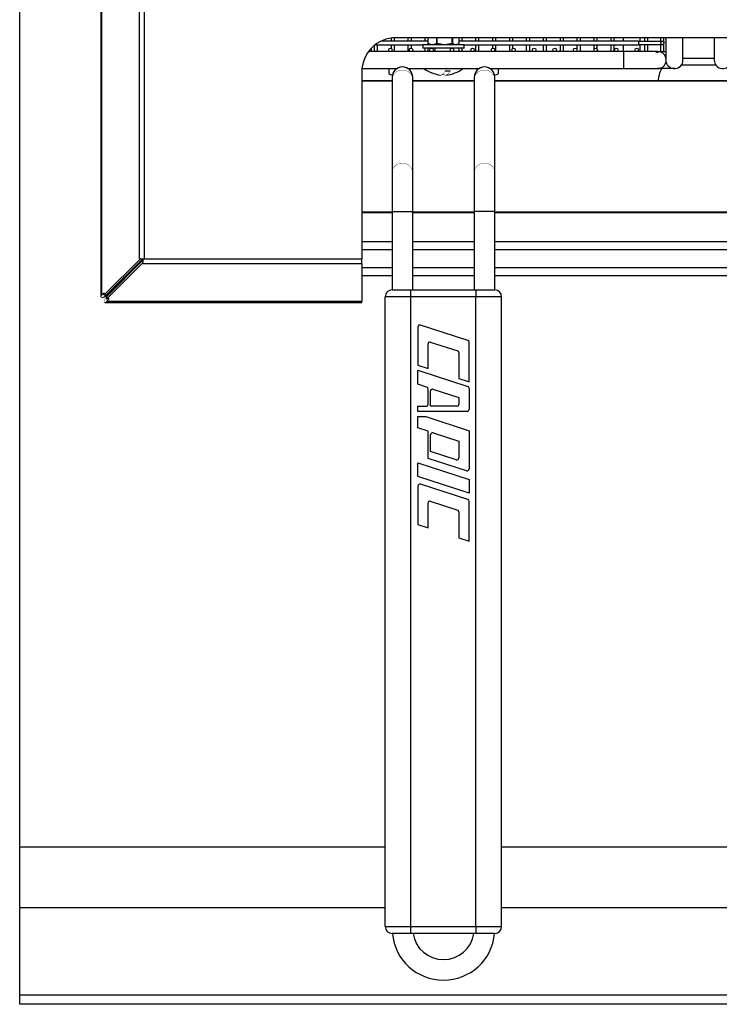
# Model space of a CAD drawing. Extents: x 0 to 409, y -925 to 131.
# Drawn here: x 0 to 204, y -925 to -637 of the extents above; entities that cross this region are included whole.
import ezdxf

# ---------------------------------------------------------------- set-up
doc = ezdxf.new("R2010")
doc.units = 0
doc.header["$LTSCALE"] = 10
doc.header["$MEASUREMENT"] = 0
doc.layers.add('Capic_2d', color=7, linetype='CONTINUOUS')

msp = doc.modelspace()

# ---------------------------------------------------------------- linework, layer by layer
at = {"layer": 'Capic_2d', "linetype": 'Continuous'}
for p, q in [((23.68, -174.65), (23.68, -718.33)), ((23.97, -717.83), (23.97, -174.65)), ((35, -707.23), (35, -174.65)), ((36.41, -174.65), (36.41, -707.23)), ((119.28, -643.67), (105.59, -643.67)), ((108.55, -642.75), (108.55, -643.67)), ((109.55, -643.67), (109.55, -642.66)), ((290, -642.65), (110, -642.65)), ((113.49, -642.65), (113.49, -643.67)), ((114.49, -643.67), (114.49, -642.65)), ((118.43, -642.65), (118.43, -643.67)), ((119.28, -642.65), (119.28, -644.27)), ((119.28, -644.27), (119.3, -644.27)), ((119.3, -642.65), (119.3, -644.27)), ((119.3, -644.27), (120.15, -644.57)), ((121.02, -644.57), (121.88, -644.27)), ((121.88, -644.27), (121.88, -642.65)), ((121.88, -644.27), (121.97, -644.27)), ((121.97, -642.65), (121.97, -644.27)), ((121.97, -644.27), (123.46, -644.57)), ((124.97, -644.57), (126.45, -644.27)), ((126.45, -644.27), (126.45, -642.65)), ((126.45, -644.27), (126.54, -644.27)), ((126.54, -642.65), (126.54, -644.27)), ((126.54, -644.27), (127.17, -644.57)), ((127.81, -644.57), (128.45, -644.27)), ((128.45, -644.27), (128.45, -642.65)), ((128.45, -644.27), (128.45, -642.65)), ((180.87, -643.67), (128.45, -643.67)), ((128.45, -644.27), (128.45, -644.27)), ((129.31, -643.67), (129.31, -642.65)), ((133.25, -642.65), (133.25, -643.67)), ((134.25, -643.67), (134.25, -642.65)), ((138.19, -642.65), (138.19, -643.67)), ((139.19, -643.67), (139.19, -642.65)), ((143.13, -642.65), (143.13, -643.67)), ((144.13, -643.67), (144.13, -642.65)), ((148.07, -642.65), (148.07, -643.67)), ((149.07, -643.67), (149.07, -642.65)), ((153.01, -642.65), (153.01, -643.67)), ((154.01, -643.67), (154.01, -642.65)), ((157.95, -642.65), (157.95, -643.67)), ((158.95, -643.67), (158.95, -642.65)), ((162.89, -642.65), (162.89, -643.67)), ((163.89, -643.67), (163.89, -642.65)), ((167.83, -642.65), (167.83, -643.67)), ((168.83, -643.67), (168.83, -642.65)), ((172.77, -642.65), (172.77, -643.67)), ((173.77, -643.67), (173.77, -642.65)), ((176.37, -642.65), (176.37, -643.67)), ((180.87, -643.67), (180.87, -644.17)), ((180.87, -643.67), (187.87, -643.67)), ((180.87, -644.17), (180.87, -644.67)), ((181.37, -643.67), (181.37, -642.65)), ((182.64, -642.65), (182.64, -643.67)), ((183.64, -643.67), (183.64, -642.65)), ((187.29, -642.65), (187.29, -643.67)), ((188.29, -643.91), (188.29, -642.65)), ((188.87, -642.65), (188.87, -649.05)), ((193.87, -649.17), (193.87, -642.65)), ((203, -642.65), (203, -649.17)), ((102.37, -646.67), (101.98, -646.67)), ((108.37, -646.67), (102.37, -646.67)), ((103.61, -644.96), (103.61, -646.67)), ((103.97, -644.67), (117.87, -644.67)), ((104.61, -646.67), (104.61, -644.67)), ((114.37, -646.67), (108.37, -646.67)), ((108.55, -644.67), (108.55, -645.71)), ((108.55, -646.64), (108.55, -646.67)), ((109.55, -646.67), (109.55, -644.67)), ((113.49, -644.67), (113.49, -646.67)), ((120.37, -646.67), (114.37, -646.67)), ((114.49, -645.69), (114.49, -644.67)), ((114.49, -646.67), (114.49, -646.66)), ((129.06, -644.67), (117.87, -644.67)), ((117.87, -644.67), (117.87, -645.67)), ((120.37, -645.67), (117.87, -645.67)), ((118.43, -645.67), (118.43, -646.67)), ((119.32, -644.35), (119.33, -644.35)), ((120.19, -644.66), (119.33, -644.35)), ((119.33, -644.35), (119.51, -644.47)), ((119.43, -646.67), (119.43, -645.67)), ((119.51, -644.47), (119.84, -644.66)), ((119.84, -644.66), (120.19, -644.66)), ((120.15, -644.57), (121.02, -644.57)), ((126.37, -645.67), (120.37, -645.67)), ((126.37, -646.67), (120.37, -646.67)), ((121.94, -644.35), (121.07, -644.66)), ((121.07, -644.66), (123.44, -644.66)), ((121.37, -645.67), (121.37, -646.67)), ((123.44, -644.66), (121.94, -644.35)), ((123.46, -644.57), (124.97, -644.57)), ((126.47, -644.35), (124.97, -644.66)), ((124.97, -644.66), (127.12, -644.66)), ((129.06, -645.67), (126.37, -645.67)), ((132.37, -646.67), (126.37, -646.67)), ((127.12, -644.66), (126.47, -644.35)), ((127.17, -644.57), (127.81, -644.57)), ((128.05, -644.56), (127.77, -644.66)), ((127.77, -644.66), (127.89, -644.66)), ((127.89, -644.66), (128.22, -644.47)), ((128.22, -644.47), (128.05, -644.56)), ((128.4, -644.35), (128.22, -644.47)), ((128.31, -645.67), (128.31, -646.67)), ((128.41, -644.35), (128.4, -644.35)), ((129.87, -644.67), (129.06, -644.67)), ((129.87, -645.67), (129.06, -645.67)), ((129.31, -646.67), (129.31, -645.67)), ((129.87, -645.67), (129.87, -644.67)), ((129.87, -644.67), (180.87, -644.67)), ((138.37, -646.67), (132.37, -646.67)), ((133.25, -644.67), (133.25, -646.67)), ((134.25, -646.67), (134.25, -644.67)), ((138.19, -644.67), (138.19, -645.71)), ((138.19, -646.64), (138.19, -646.67)), ((144.37, -646.67), (138.37, -646.67)), ((139.19, -646.67), (139.19, -644.67)), ((143.13, -644.67), (143.13, -646.67)), ((144.13, -645.73), (144.13, -644.67)), ((144.13, -646.67), (144.13, -646.61)), ((150.37, -646.67), (144.37, -646.67)), ((148.07, -644.67), (148.07, -646.67)), ((149.07, -646.67), (149.07, -644.67)), ((156.37, -646.67), (150.37, -646.67)), ((153.01, -644.67), (153.01, -646.67)), ((154.01, -646.67), (154.01, -644.67)), ((162.37, -646.67), (156.37, -646.67)), ((157.95, -644.67), (157.95, -646.67)), ((158.95, -646.67), (158.95, -644.67)), ((168.37, -646.67), (162.37, -646.67)), ((162.89, -644.67), (162.89, -646.67)), ((163.89, -646.67), (163.89, -644.67)), ((167.83, -644.67), (167.83, -646.67)), ((174.37, -646.67), (168.37, -646.67)), ((168.83, -645.97), (168.83, -644.67)), ((168.83, -646.67), (168.83, -646.37)), ((172.77, -644.67), (172.77, -646.67)), ((173.77, -646.67), (173.77, -644.67)), ((176.47, -646.67), (174.37, -646.67)), ((176.37, -644.67), (176.37, -646.67)), ((176.47, -646.67), (176.47, -651.67)), ((180.37, -646.67), (176.47, -646.67)), ((185.18, -646.67), (180.37, -646.67)), ((187.87, -644.67), (180.87, -644.67)), ((181.37, -646.67), (181.37, -644.67)), ((182.64, -644.67), (182.64, -646.67)), ((183.64, -646.67), (183.64, -644.67)), ((186.47, -646.67), (185.19, -646.67)), ((186.47, -646.67), (186.47, -647.07)), ((186.47, -646.67), (187.29, -646.67)), ((187.29, -644.67), (187.29, -646.69)), ((187.29, -646.69), (188.19, -646.67)), ((188.16, -646.67), (188.87, -646.67)), ((188.29, -646.67), (188.29, -644.43)), ((188.92, -649.67), (188.87, -649.05)), ((193.87, -648.65), (203, -648.65)), ((100, -652.65), (100, -707.23)), ((100.05, -651.67), (110.21, -651.67)), ((107.87, -651.67), (107.87, -653.17)), ((109.87, -651.94), (109.87, -651.67)), ((113.53, -651.67), (134.21, -651.67)), ((124.38, -652.27), (125.83, -652.27)), ((137.53, -651.67), (176.47, -651.67)), ((137.87, -651.94), (137.87, -651.67)), ((139.87, -651.67), (139.87, -653.17)), ((176.47, -651.67), (186.47, -651.67)), ((191.37, -651.67), (186.47, -651.67)), ((203.49, -650.65), (193.38, -650.65)), ((108.87, -655.24), (100, -655.24)), ((108.87, -655.34), (100, -655.34)), ((108.87, -654.17), (108.87, -654.9)), ((108.87, -654.9), (108.87, -682.08)), ((114.87, -654.9), (114.87, -654.17)), ((114.87, -682.08), (114.87, -654.9)), ((132.87, -655.24), (114.87, -655.24)), ((132.87, -655.34), (114.87, -655.34)), ((132.87, -654.17), (132.87, -654.9)), ((132.87, -654.9), (132.87, -682.08)), ((138.87, -654.9), (138.87, -654.17)), ((138.87, -682.08), (138.87, -654.9)), ((258, -655.24), (138.87, -655.24)), ((258, -655.34), (138.87, -655.34)), ((108.87, -682.08), (108.87, -693.36)), ((114.87, -693.36), (114.87, -682.08)), ((132.87, -682.08), (132.87, -693.36)), ((138.87, -693.36), (138.87, -682.08)), ((108.87, -693.6), (100, -693.6)), ((100, -693.65), (108.87, -693.65)), ((108.87, -693.36), (114.87, -693.36)), ((108.87, -693.36), (108.87, -716.3)), ((114.87, -716.3), (114.87, -693.36)), ((132.87, -693.6), (114.87, -693.6)), ((114.87, -693.65), (132.87, -693.65)), ((138.87, -693.36), (132.87, -693.36)), ((132.87, -693.36), (132.87, -716.3)), ((138.87, -716.3), (138.87, -693.36)), ((258, -693.6), (138.87, -693.6)), ((138.87, -693.65), (258, -693.65)), ((100, -702.18), (108.87, -702.18)), ((100, -704.55), (108.87, -704.55)), ((114.87, -702.18), (132.87, -702.18)), ((114.87, -704.55), (132.87, -704.55)), ((138.87, -702.18), (258, -702.18)), ((138.87, -704.55), (258, -704.55)), ((35.29, -707.23), (24.69, -717.74)), ((36, -707.23), (25.39, -717.74)), ((35.29, -707.23), (35, -707.23)), ((35.29, -707.23), (35.32, -707.23)), ((35.32, -707.23), (36, -707.23)), ((36, -707.23), (36, -708.33)), ((36, -707.23), (36.41, -707.23)), ((36.41, -707.23), (100, -707.23)), ((100, -708.65), (100, -707.23)), ((25.5, -718.26), (36, -707.65)), ((25.5, -718.96), (36, -708.36)), ((36, -708.36), (36, -708.33)), ((36, -708.65), (36, -708.36)), ((100, -708.65), (36, -708.65)), ((100, -708.65), (100, -719.68)), ((100, -709.75), (108.87, -709.75)), ((114.87, -709.75), (132.87, -709.75)), ((138.87, -709.75), (258, -709.75)), ((32.57, -710.73), (25.39, -717.83)), ((25.4, -718.26), (32.51, -711.08)), ((32.57, -710.73), (32.47, -710.73)), ((32.51, -711.18), (32.51, -711.08)), ((100, -711.89), (100, -712.6)), ((100, -712.12), (108.87, -712.12)), ((114.87, -712.12), (132.87, -712.12)), ((138.87, -712.12), (258, -712.12)), ((23.97, -717.83), (24.69, -717.13)), ((23.98, -718.53), (23.97, -718.53)), ((24.68, -717.83), (24.78, -717.74)), ((24.69, -717.83), (24.68, -717.83)), ((24.69, -717.74), (24.69, -717.13)), ((24.69, -717.74), (25.39, -717.74)), ((24.78, -717.74), (24.69, -717.83)), ((24.69, -717.83), (24.69, -717.83)), ((25.4, -718.96), (25.5, -718.86)), ((25.5, -718.87), (25.4, -718.97)), ((26.11, -718.96), (25.4, -719.68)), ((25.41, -718.96), (25.4, -718.96)), ((25.4, -718.97), (25.4, -718.96)), ((25.5, -718.96), (25.5, -718.26)), ((26.11, -718.96), (25.5, -718.96)), ((106.87, -902.3), (106.87, -718.3)), ((114.37, -718.3), (106.87, -718.3)), ((108.87, -716.3), (114.37, -716.3)), ((114.37, -718.3), (114.37, -716.3)), ((114.37, -716.3), (133.37, -716.3)), ((114.37, -902.3), (114.37, -718.3)), ((133.37, -718.3), (114.37, -718.3)), ((133.37, -716.3), (138.87, -716.3)), ((133.37, -716.3), (133.37, -718.3)), ((133.37, -902.3), (133.37, -718.3)), ((140.87, -718.3), (133.37, -718.3)), ((140.87, -902.3), (140.87, -718.3)), ((24.7, -719.68), (24.7, -719.67)), ((24.9, -719.97), (100, -719.97)), ((100, -719.68), (25.4, -719.68)), ((100, -719.97), (100, -719.68)), ((116.37, -727.13), (116.37, -738.3)), ((130.95, -731.04), (117.15, -726.56)), ((119.37, -739.28), (119.37, -732.02)), ((120.02, -731.54), (128.02, -734.14)), ((131.37, -743.18), (131.37, -731.61)), ((128.37, -734.61), (128.37, -742.2)), ((116.37, -738.3), (119.37, -739.28)), ((116.37, -739.8), (130.95, -744.54)), ((116.37, -743.85), (116.37, -739.8)), ((118.95, -744.69), (116.37, -743.85)), ((128.37, -742.2), (131.37, -743.18)), ((119.37, -749.7), (119.37, -745.26)), ((120.12, -750.3), (120.12, -745.76)), ((120.77, -745.28), (128.37, -747.75)), ((128.37, -747.75), (128.37, -749.8)), ((131.37, -745.11), (131.37, -751.2)), ((116.37, -751.8), (116.37, -750.3)), ((116.37, -750.3), (118.77, -750.3)), ((127.87, -750.3), (120.12, -750.3)), ((130.77, -751.8), (116.37, -751.8)), ((116.37, -756.6), (116.37, -753.3)), ((116.37, -753.3), (118.68, -753.3)), ((118.68, -753.3), (131.37, -757.43)), ((119.37, -757.58), (116.37, -756.6)), ((119.37, -765.53), (119.37, -757.58)), ((120.12, -763.52), (120.12, -758.65)), ((120.9, -758.08), (128.37, -760.5)), ((131.37, -757.43), (131.37, -768.6)), ((128.37, -760.5), (128.37, -765.38)), ((127.58, -765.95), (120.12, -763.52)), ((116.37, -770.85), (116.37, -766.8)), ((116.37, -766.8), (131.37, -771.68)), ((130.58, -769.17), (119.37, -765.53)), ((131.37, -775.73), (116.37, -770.85)), ((116.37, -773.63), (116.37, -784.8)), ((130.95, -777.54), (117.15, -773.06)), ((131.37, -771.68), (131.37, -775.73)), ((119.37, -785.78), (119.37, -778.52)), ((120.02, -778.04), (128.02, -780.64)), ((131.37, -789.68), (131.37, -778.11)), ((128.37, -781.11), (128.37, -788.7)), ((116.37, -784.8), (119.37, -785.78)), ((128.37, -788.7), (131.37, -789.68)), ((0, -879), (106.87, -879)), ((140.87, -879), (256, -879)), ((0, -896.75), (106.87, -896.75)), ((140.87, -896.75), (256, -896.75)), ((106.87, -902.3), (114.37, -902.3)), ((114.37, -902.3), (133.37, -902.3)), ((114.37, -904.3), (114.37, -902.3)), ((133.37, -902.3), (133.37, -904.3)), ((133.37, -902.3), (140.87, -902.3)), ((114.37, -904.3), (108.87, -904.3)), ((133.37, -904.3), (114.37, -904.3)), ((138.87, -904.3), (133.37, -904.3)), ((0, -922.25), (400, -922.25))]:
    msp.add_line(p, q, dxfattribs=at)
msp.add_lwpolyline([(0, 0), (400, 0), (400, -925), (0, -925)], close=True, dxfattribs=at)
at = {"layer": 'Capic_2d', "linetype": 'Continuous', "const_width": 0.1}
for points in [[(119.33, -644.35), (119.33, -644.35), (119.32, -644.35), (119.32, -644.34), (119.31, -644.34), (119.31, -644.33), (119.31, -644.33), (119.31, -644.32), (119.3, -644.32), (119.3, -644.31), (119.3, -644.31), (119.3, -644.3), (119.3, -644.29), (119.3, -644.29), (119.3, -644.28), (119.3, -644.27), (119.3, -644.27)], [(121.88, -644.27), (121.88, -644.27), (121.88, -644.28), (121.88, -644.29), (121.89, -644.29), (121.89, -644.3), (121.89, -644.31), (121.89, -644.31), (121.9, -644.32), (121.9, -644.32), (121.91, -644.33), (121.91, -644.33), (121.92, -644.34), (121.92, -644.34), (121.93, -644.35), (121.93, -644.35), (121.94, -644.35)], [(121.94, -644.35), (121.94, -644.35), (121.94, -644.35), (121.94, -644.34), (121.94, -644.34), (121.95, -644.33), (121.95, -644.33), (121.95, -644.32), (121.95, -644.32), (121.95, -644.31), (121.96, -644.31), (121.96, -644.3), (121.96, -644.29), (121.96, -644.29), (121.96, -644.28), (121.97, -644.27), (121.97, -644.27)], [(126.45, -644.27), (126.46, -644.27), (126.46, -644.28), (126.46, -644.29), (126.46, -644.29), (126.46, -644.3), (126.47, -644.31), (126.47, -644.31), (126.47, -644.32), (126.47, -644.32), (126.47, -644.33), (126.47, -644.33), (126.47, -644.34), (126.47, -644.34), (126.47, -644.35), (126.47, -644.35), (126.47, -644.35)], [(126.47, -644.35), (126.48, -644.35), (126.49, -644.35), (126.49, -644.34), (126.5, -644.34), (126.5, -644.33), (126.51, -644.33), (126.51, -644.32), (126.52, -644.32), (126.52, -644.31), (126.52, -644.31), (126.53, -644.3), (126.53, -644.29), (126.53, -644.29), (126.53, -644.28), (126.54, -644.27), (126.54, -644.27)], [(120.24, -644.67), (120.23, -644.67), (120.22, -644.67), (120.22, -644.67), (120.21, -644.67), (120.2, -644.66), (120.2, -644.66), (120.19, -644.66), (120.19, -644.65), (120.18, -644.65), (120.18, -644.64), (120.17, -644.64), (120.17, -644.63), (120.17, -644.62), (120.16, -644.62), (120.16, -644.61), (120.16, -644.6), (120.16, -644.6), (120.15, -644.59), (120.15, -644.58), (120.15, -644.57)], [(120.19, -644.66), (120.19, -644.66), (120.18, -644.65), (120.18, -644.65), (120.17, -644.64), (120.17, -644.64), (120.17, -644.63), (120.16, -644.63), (120.16, -644.62), (120.16, -644.62), (120.16, -644.61), (120.16, -644.6), (120.15, -644.6), (120.15, -644.59), (120.15, -644.58), (120.15, -644.58), (120.15, -644.57)], [(120.24, -644.67), (120.23, -644.67), (120.22, -644.67), (120.22, -644.67), (120.21, -644.67), (120.21, -644.67), (120.2, -644.66), (120.2, -644.66), (120.19, -644.66)], [(121.02, -644.57), (121.02, -644.58), (121.02, -644.58), (121.03, -644.59), (121.03, -644.6), (121.03, -644.6), (121.03, -644.61), (121.03, -644.62), (121.04, -644.62), (121.04, -644.63), (121.04, -644.63), (121.05, -644.64), (121.05, -644.64), (121.06, -644.65), (121.06, -644.65), (121.07, -644.66), (121.07, -644.66)], [(121.11, -644.67), (121.1, -644.67), (121.09, -644.67), (121.09, -644.67), (121.08, -644.67), (121.07, -644.66), (121.07, -644.66), (121.06, -644.66), (121.06, -644.65), (121.05, -644.65), (121.05, -644.64), (121.04, -644.64), (121.04, -644.63), (121.04, -644.62), (121.03, -644.62), (121.03, -644.61), (121.03, -644.6), (121.03, -644.6), (121.02, -644.59), (121.02, -644.58), (121.02, -644.57)], [(121.11, -644.67), (121.1, -644.67), (121.1, -644.67), (121.09, -644.67), (121.09, -644.67), (121.08, -644.67), (121.08, -644.66), (121.07, -644.66), (121.07, -644.66)], [(123.44, -644.66), (123.44, -644.66), (123.44, -644.65), (123.44, -644.65), (123.44, -644.64), (123.45, -644.64), (123.45, -644.63), (123.45, -644.63), (123.45, -644.62), (123.45, -644.62), (123.45, -644.61), (123.45, -644.6), (123.45, -644.6), (123.45, -644.59), (123.45, -644.58), (123.45, -644.58), (123.46, -644.57)], [(123.45, -644.67), (123.45, -644.67), (123.45, -644.67), (123.44, -644.67), (123.44, -644.67), (123.44, -644.67), (123.44, -644.66), (123.44, -644.66), (123.44, -644.66)], [(123.45, -644.67), (123.45, -644.67), (123.45, -644.67), (123.45, -644.67), (123.45, -644.67), (123.45, -644.66), (123.45, -644.66), (123.45, -644.66), (123.45, -644.65), (123.45, -644.65), (123.45, -644.64), (123.45, -644.64), (123.45, -644.63), (123.45, -644.62), (123.45, -644.62), (123.45, -644.61), (123.45, -644.6), (123.45, -644.6), (123.46, -644.59), (123.46, -644.58), (123.46, -644.57)], [(124.96, -644.67), (124.96, -644.67), (124.96, -644.67), (124.96, -644.67), (124.96, -644.67), (124.96, -644.66), (124.96, -644.66), (124.96, -644.66), (124.96, -644.65), (124.96, -644.65), (124.97, -644.64), (124.97, -644.64), (124.97, -644.63), (124.97, -644.62), (124.97, -644.62), (124.97, -644.61), (124.97, -644.6), (124.97, -644.6), (124.97, -644.59), (124.97, -644.58), (124.97, -644.57)], [(124.97, -644.66), (124.97, -644.66), (124.97, -644.66), (124.97, -644.67), (124.97, -644.67), (124.96, -644.67), (124.96, -644.67), (124.96, -644.67), (124.96, -644.67)], [(124.97, -644.57), (124.97, -644.58), (124.97, -644.58), (124.97, -644.59), (124.97, -644.6), (124.97, -644.6), (124.97, -644.61), (124.97, -644.62), (124.97, -644.62), (124.97, -644.63), (124.97, -644.63), (124.97, -644.64), (124.97, -644.64), (124.97, -644.65), (124.97, -644.65), (124.97, -644.66), (124.97, -644.66)], [(127.17, -644.57), (127.17, -644.58), (127.17, -644.59), (127.17, -644.6), (127.16, -644.6), (127.16, -644.61), (127.16, -644.62), (127.16, -644.62), (127.15, -644.63), (127.15, -644.64), (127.14, -644.64), (127.14, -644.65), (127.13, -644.65), (127.13, -644.66), (127.12, -644.66), (127.11, -644.66), (127.11, -644.67), (127.1, -644.67), (127.09, -644.67), (127.09, -644.67), (127.08, -644.67)], [(127.12, -644.66), (127.11, -644.66), (127.11, -644.66), (127.1, -644.67), (127.1, -644.67), (127.09, -644.67), (127.09, -644.67), (127.08, -644.67), (127.08, -644.67)], [(127.12, -644.66), (127.12, -644.66), (127.13, -644.65), (127.13, -644.65), (127.14, -644.64), (127.14, -644.64), (127.15, -644.63), (127.15, -644.63), (127.15, -644.62), (127.16, -644.62), (127.16, -644.61), (127.16, -644.6), (127.16, -644.6), (127.17, -644.59), (127.17, -644.58), (127.17, -644.58), (127.17, -644.57)], [(127.81, -644.57), (127.81, -644.58), (127.81, -644.59), (127.81, -644.6), (127.81, -644.6), (127.81, -644.61), (127.8, -644.62), (127.8, -644.62), (127.8, -644.63), (127.79, -644.64), (127.79, -644.64), (127.78, -644.65), (127.78, -644.65), (127.77, -644.66), (127.76, -644.66), (127.76, -644.66), (127.75, -644.67), (127.74, -644.67), (127.74, -644.67), (127.73, -644.67), (127.72, -644.67)], [(127.77, -644.66), (127.77, -644.66), (127.76, -644.66), (127.75, -644.67), (127.75, -644.67), (127.74, -644.67), (127.73, -644.67), (127.73, -644.67), (127.72, -644.67)], [(127.81, -644.57), (127.81, -644.58), (127.81, -644.58), (127.81, -644.59), (127.81, -644.6), (127.81, -644.6), (127.81, -644.61), (127.81, -644.62), (127.8, -644.62), (127.8, -644.63), (127.8, -644.63), (127.79, -644.64), (127.79, -644.64), (127.78, -644.65), (127.78, -644.65), (127.78, -644.66), (127.77, -644.66)], [(127.9, -644.57), (127.9, -644.58), (127.9, -644.58), (127.9, -644.59), (127.9, -644.59), (127.9, -644.6), (127.9, -644.61), (127.9, -644.61), (127.89, -644.62)], [(108.87, -654.9), (108.88, -654.67), (108.9, -654.45), (108.95, -654.24), (109.01, -654.02), (109.1, -653.82), (109.19, -653.62), (109.31, -653.42), (109.44, -653.24), (109.59, -653.06), (109.75, -652.9), (109.92, -652.75), (110.1, -652.61), (110.3, -652.49), (110.51, -652.38), (110.72, -652.29), (110.94, -652.21), (111.17, -652.15), (111.4, -652.11), (111.63, -652.09), (111.87, -652.08), (112.1, -652.09), (112.34, -652.11), (112.57, -652.15), (112.79, -652.21), (113.02, -652.29), (113.23, -652.38), (113.44, -652.49), (113.63, -652.61), (113.82, -652.75), (113.99, -652.9), (114.15, -653.06), (114.29, -653.24), (114.43, -653.42), (114.54, -653.62), (114.64, -653.82), (114.72, -654.02), (114.78, -654.24), (114.83, -654.45), (114.86, -654.67), (114.87, -654.9)], [(138.87, -654.9), (138.86, -654.65), (138.82, -654.41), (138.77, -654.17), (138.69, -653.93), (138.59, -653.7), (138.47, -653.49), (138.33, -653.28), (138.17, -653.08), (137.99, -652.9), (137.8, -652.74), (137.59, -652.59), (137.37, -652.45), (137.14, -652.34), (136.89, -652.25), (136.64, -652.17), (136.39, -652.12), (136.13, -652.09), (135.87, -652.08), (135.61, -652.09), (135.35, -652.12), (135.09, -652.17), (134.84, -652.25), (134.6, -652.34), (134.37, -652.45), (134.15, -652.59), (133.94, -652.74), (133.75, -652.9), (133.57, -653.08), (133.41, -653.28), (133.27, -653.49), (133.15, -653.7), (133.05, -653.93), (132.97, -654.17), (132.91, -654.41), (132.88, -654.65), (132.87, -654.9)], [(122.98, -653.58), (123.09, -653.58), (123.18, -653.58), (123.27, -653.57), (123.36, -653.55), (123.44, -653.53), (123.62, -653.46), (123.79, -653.38), (123.91, -653.32)], [(124.52, -653.61), (124.46, -653.61), (124.39, -653.61), (124.33, -653.6), (124.19, -653.57), (124.01, -653.52), (123.84, -653.44), (123.76, -653.4)], [(108.87, -682.08), (108.88, -681.83), (108.91, -681.59), (108.97, -681.35), (109.05, -681.12), (109.15, -680.89), (109.27, -680.67), (109.41, -680.46), (109.57, -680.27), (109.75, -680.09), (109.94, -679.92), (110.15, -679.77), (110.37, -679.64), (110.6, -679.52), (110.84, -679.43), (111.09, -679.36), (111.35, -679.3), (111.61, -679.27), (111.87, -679.26), (112.13, -679.27), (112.39, -679.3), (112.64, -679.36), (112.89, -679.43), (113.14, -679.52), (113.37, -679.64), (113.59, -679.77), (113.8, -679.92), (113.99, -680.09), (114.17, -680.27), (114.33, -680.46), (114.47, -680.67), (114.59, -680.89), (114.69, -681.12), (114.77, -681.35), (114.82, -681.59), (114.86, -681.83), (114.87, -682.08)], [(138.87, -682.08), (138.86, -681.86), (138.83, -681.64), (138.78, -681.42), (138.72, -681.21), (138.64, -681), (138.54, -680.8), (138.43, -680.61), (138.29, -680.42), (138.15, -680.25), (137.99, -680.09), (137.82, -679.94), (137.63, -679.8), (137.44, -679.68), (137.23, -679.57), (137.02, -679.48), (136.79, -679.4), (136.57, -679.34), (136.34, -679.3), (136.1, -679.27), (135.87, -679.26), (135.63, -679.27), (135.4, -679.3), (135.17, -679.34), (134.94, -679.4), (134.72, -679.48), (134.51, -679.57), (134.3, -679.68), (134.1, -679.8), (133.92, -679.94), (133.75, -680.09), (133.59, -680.25), (133.44, -680.42), (133.31, -680.61), (133.19, -680.8), (133.1, -681), (133.01, -681.21), (132.95, -681.42), (132.9, -681.64), (132.88, -681.86), (132.87, -682.08)], [(32.86, -710.34), (32.79, -710.45), (32.72, -710.55), (32.65, -710.64), (32.57, -710.73)], [(32.51, -711.08), (32.59, -711), (32.68, -710.93), (32.78, -710.85), (32.89, -710.79)], [(23.68, -718.33), (23.68, -718.3), (23.68, -718.28), (23.69, -718.25), (23.7, -718.22), (23.71, -718.19), (23.72, -718.16), (23.74, -718.13), (23.76, -718.1), (23.78, -718.07), (23.8, -718.04), (23.82, -718), (23.85, -717.97), (23.88, -717.94), (23.91, -717.9), (23.94, -717.87), (23.97, -717.83)], [(23.97, -718.53), (23.94, -718.53), (23.91, -718.53), (23.88, -718.53), (23.85, -718.52), (23.82, -718.51), (23.8, -718.5), (23.78, -718.49), (23.76, -718.48), (23.74, -718.47), (23.72, -718.45), (23.71, -718.44), (23.7, -718.42), (23.69, -718.4), (23.68, -718.38), (23.68, -718.35), (23.68, -718.33)], [(24.9, -719.97), (24.88, -719.97), (24.86, -719.96), (24.84, -719.96), (24.82, -719.95), (24.8, -719.94), (24.78, -719.93), (24.77, -719.91), (24.75, -719.89), (24.74, -719.87), (24.73, -719.85), (24.72, -719.83), (24.71, -719.8), (24.71, -719.77), (24.7, -719.74), (24.7, -719.71), (24.7, -719.68)], [(25.4, -719.68), (25.37, -719.71), (25.33, -719.74), (25.3, -719.77), (25.26, -719.8), (25.23, -719.83), (25.2, -719.85), (25.16, -719.87), (25.13, -719.89), (25.1, -719.91), (25.07, -719.93), (25.04, -719.94), (25.01, -719.95), (24.98, -719.96), (24.96, -719.96), (24.93, -719.97), (24.9, -719.97)]]:
    msp.add_lwpolyline(points, dxfattribs=at)
for points in [[(122.98, -653.58), (123.11, -653.58), (123.23, -653.55), (123.41, -653.46, 0.128858), (124.38, -652.27)], [(125.83, -652.27, -0.120036), (124.87, -653.47), (124.75, -653.54), (124.58, -653.6), (124.55, -653.61)], [(124.55, -653.61), (124.4, -653.6), (124.19, -653.52, -0.076898), (123.77, -653.17)], [(24.7, -719.67), (24.71, -719.56, -0.144107), (25.4, -718.26)]]:
    msp.add_lwpolyline(points, format="xyb", dxfattribs=at)
at = {"layer": 'Capic_2d', "linetype": 'Continuous'}
for centre in [(187.87, -644.17), (108.37, -646.17), (114.37, -646.17), (120.37, -646.17), (126.37, -646.17), (132.37, -646.17), (138.37, -646.17), (144.37, -646.17), (150.37, -646.17), (156.37, -646.17), (162.37, -646.17), (168.37, -646.17), (174.37, -646.17), (180.37, -646.17)]:
    msp.add_circle(centre, 0.5, dxfattribs=at)
for centre, radius, start, end in [((110, -652.65), 10, 90, 180), ((119.38, -644.27), 0.1, 180, 235.7352), ((102.37, -646.17), 0.5, 232.2649, 270), ((102.37, -646.17), 0.5, 270, 47.0958), ((119.89, -644.57), 0.1, 240, 270), ((127.84, -644.57), 0.1, 270, 300), ((185.12, -649.11), 2.44, 56.6103, 88.5504), ((186.47, -649.17), 2.5, 16.2602, 90), ((186.47, -649.17), 2.5, 270, 348.5217), ((191.37, -649.17), 2.5, 191.4783, 0), ((205.5, -649.17), 2.5, 180, 348.5217), ((111.87, -654.17), 3, 0, 180), ((124.66, -642.06), 11.64, 235.6767, 261.7158), ((123.08, -642.06), 11.64, 277.2553, 304.3233), ((135.87, -654.17), 3, 0, 180), ((200, -657.29), 13.65, 155.6746, 171.3493), ((108.87, -651.44), 2, 240, 272.6139), ((138.87, -651.44), 2, 267.3861, 300), ((49, -691.65), 20.47, 230.1229, 230.5681), ((23.65, -716.09), 2.47, 277.7078, 314.9742), ((108.87, -718.3), 2, 90, 180), ((138.87, -718.3), 2, 0, 90), ((116.97, -727.13), 0.6, 72, 180), ((119.87, -732.02), 0.5, 72, 180), ((130.77, -731.61), 0.6, 0, 72), ((127.87, -734.61), 0.5, 0, 72), ((118.77, -745.26), 0.6, 0, 72), ((130.77, -745.11), 0.6, 0, 72), ((120.62, -745.76), 0.5, 72, 180), ((118.77, -749.7), 0.6, 270, 0), ((127.87, -749.8), 0.5, 270, 0), ((130.77, -751.2), 0.6, 270, 0), ((120.72, -758.65), 0.6, 72, 180), ((127.77, -765.38), 0.6, 252, 0), ((130.77, -768.6), 0.6, 252, 0), ((116.97, -773.63), 0.6, 72, 180), ((119.87, -778.52), 0.5, 72, 180), ((130.77, -778.11), 0.6, 0, 72), ((127.87, -781.11), 0.5, 0, 72), ((108.87, -902.3), 2, 180, 270), ((138.87, -902.3), 2, 270, 0), ((123.87, -902.95), 15, 185.1567, 354.8433), ((123.87, -902.95), 9, 188.6153, 351.3847)]:
    msp.add_arc(centre, radius, start, end, dxfattribs=at)

doc.saveas('drawing.dxf')
